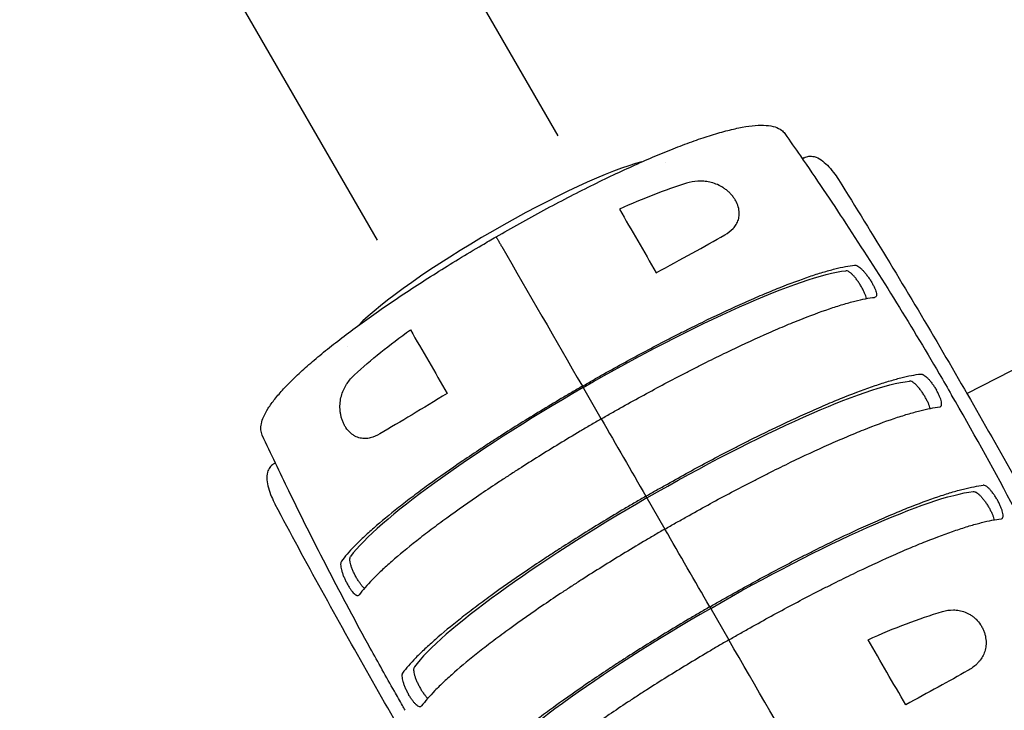
# Model space of a CAD drawing. Units: millimetres. Extents: x -7188 to 6091, y -8669 to 6731.
# Drawn here: x -2163 to -1804, y 317 to 569 of the extents above; entities that cross this region are included whole.
import ezdxf

# ---------------------------------------------------------------- set-up
doc = ezdxf.new("R2010")
doc.units = ezdxf.units.MM
doc.header["$LTSCALE"] = 20
doc.layers.add('2d', color=230, linetype='Continuous')

msp = doc.modelspace()

# ---------------------------------------------------------------- linework, layer by layer
at = {"layer": '2d'}
for p, q in [((-1966.56, 526.21), (-4043.61, 4123.76)), ((-2032.47, 488.16), (-4109.52, 4085.71)), ((-1876.91, 518.2), (-1877.56, 517.82)), ((-1927.47, 516.39), (-1927.47, 516.39)), ((-1817.58, 432.26), (-1755.37, 463.89)), ((-2043.51, 449.39), (-2043.51, 449.39)), ((-1950.88, 422.94), (-1957.76, 434.87)), ((-1822.13, 429.95), (-1822.13, 429.95)), ((-2070.36, 406.51), (-2069.7, 406.89)), ((-1807.47, 403.75), (-1807.47, 403.75)), ((-1821.37, 396.68), (-1821.37, 396.68)), ((-1934.6, 394.74), (-1927.67, 382.75)), ((-1911.31, 354.4), (-1904.35, 342.34))]:
    msp.add_line(p, q, dxfattribs=at)
at = {"layer": '2d', "extrusion": (0, 0, -1)}
for centre, start_param, end_param in [((-1979.1, 471.83), -0.01303, -0.012984), ((-1949.43, 420.43), -1.570796, -0.325479), ((-1926.18, 380.16), -1.570796, -0.325479), ((-1902.93, 339.9), -1.570796, -0.325479)]:
    msp.add_ellipse(centre, major_axis=(95.26, 55), ratio=0.146423, start_param=start_param, end_param=end_param, dxfattribs=at)
at = {"layer": '2d'}
for centre, major_axis, start_param, end_param in [((-1985.53, 482.96), (-58.02, -33.5), -2.669048, -1.570796), ((-1985.53, 482.96), (-58.02, -33.5), -1.570796, -0.472545), ((-1974.65, 464.12), (38.11, 22), -0.000568, 0.000568), ((-1974.65, 464.12), (-38.11, -22), -0.000568, 0.000568), ((-1949.43, 420.43), (-95.26, -55), -1.570796, -0.325479), ((-1979.1, 471.83), (-95.26, -55), -0.01303, -0.012984), ((-1926.18, 380.16), (-95.26, -55), -1.570796, -0.325479), ((-1902.93, 339.9), (-95.26, -55), -1.570796, -0.325479)]:
    msp.add_ellipse(centre, major_axis=major_axis, ratio=0.146423, start_param=start_param, end_param=end_param, dxfattribs=at)
for points, knots in [([(-1989.22, 489.34), (-1986.34, 491.01), (-1983.44, 492.65), (-1977.62, 495.9), (-1974.69, 497.51), (-1968.87, 500.64), (-1965.98, 502.17), (-1960.27, 505.12), (-1957.44, 506.55), (-1951.88, 509.32), (-1949.14, 510.65), (-1943.77, 513.19), (-1941.14, 514.41), (-1935.99, 516.72), (-1933.47, 517.82), (-1928.55, 519.9), (-1926.14, 520.88), (-1921.48, 522.71), (-1919.21, 523.56), (-1914.82, 525.12), (-1912.7, 525.83), (-1908.62, 527.1), (-1906.65, 527.66), (-1902.92, 528.61), (-1901.14, 529.01), (-1897.79, 529.62), (-1896.21, 529.84), (-1893.31, 530.07), (-1891.97, 530.09), (-1889.56, 529.92), (-1888.48, 529.74), (-1886.61, 529.14), (-1885.8, 528.75), (-1884.68, 527.88), (-1884.28, 527.48), (-1883.95, 527)], [0, 0, 0, 0, 9.981184, 9.981184, 20.059177, 20.059177, 30.052663, 30.052663, 39.933439, 39.933439, 49.710049, 49.710049, 59.355613, 59.355613, 68.922109, 68.922109, 78.478259, 78.478259, 87.964512, 87.964512, 97.436399, 97.436399, 106.885125, 106.885125, 116.211964, 116.211964, 125.427875, 125.427875, 134.321907, 134.321907, 142.8417, 142.8417, 150.755091, 150.755091, 155.942132, 155.942132, 155.942132, 155.942132]), ([(-1883.95, 527), (-1882.05, 524.3), (-1880.17, 521.59), (-1872.65, 510.71), (-1867.12, 502.49), (-1855.77, 485.22), (-1849.99, 476.17), (-1838.64, 457.91), (-1833.08, 448.7), (-1826.13, 436.84), (-1824.62, 434.26), (-1823.12, 431.66)], [0, 0, 0, 0, 10.000071, 10.000071, 40.002, 40.002, 72.536521, 72.536521, 105.093894, 105.093894, 114.153252, 114.153252, 114.153252, 114.153252]), ([(-1876.91, 518.2), (-1876.36, 518.52), (-1875.74, 518.7), (-1874.47, 518.84), (-1873.83, 518.76), (-1872.31, 518.36), (-1871.51, 517.93), (-1869.94, 516.87), (-1869.18, 516.21), (-1867.67, 514.69), (-1866.93, 513.82), (-1865.58, 512.05), (-1864.97, 511.17), (-1864.4, 510.25)], [1.860583, 1.860583, 1.860583, 1.860583, 3.722181, 3.722181, 5.89785, 5.89785, 9.387843, 9.387843, 12.904902, 12.904902, 16.421962, 16.421962, 19.445882, 19.445882, 19.445882, 19.445882]), ([(-1864.4, 510.25), (-1858.1, 500.17), (-1851.87, 490.04), (-1839.56, 469.71), (-1833.47, 459.5), (-1821.44, 438.99), (-1815.5, 428.7), (-1803.76, 408.03), (-1797.96, 397.65), (-1786.5, 376.82), (-1780.85, 366.36), (-1775.26, 355.87)], [5.72987009, 5.72987009, 5.72987009, 5.72987009, 5.74362849, 5.74362849, 5.75738689, 5.75738689, 5.77114529, 5.77114529, 5.78490369, 5.78490369, 5.79866209, 5.79866209, 5.79866209, 5.79866209]), ([(-1919.81, 508.88), (-1923.67, 507.66), (-1927.65, 506.27), (-1935.79, 503.13), (-1939.97, 501.38), (-1944.25, 499.46)], [0, 0, 0, 0, 0.01510749, 0.01510749, 0.03021498, 0.03021498, 0.03021498, 0.03021498]), ([(-1905.82, 490.07), (-1904.66, 490.73), (-1903.64, 491.48), (-1902.57, 492.62), (-1902.37, 492.85), (-1902, 493.35), (-1901.82, 493.61), (-1901.33, 494.41), (-1901.07, 494.98), (-1900.79, 495.91), (-1900.71, 496.22), (-1900.6, 496.88), (-1900.56, 497.22), (-1900.54, 497.91), (-1900.55, 498.26), (-1900.62, 498.98), (-1900.68, 499.36), (-1900.94, 500.47), (-1901.2, 501.22), (-1901.67, 502.15), (-1901.76, 502.34), (-1901.97, 502.71), (-1902.08, 502.89), (-1902.43, 503.44), (-1902.68, 503.79), (-1903.22, 504.47), (-1903.51, 504.8), (-1904.12, 505.44), (-1904.44, 505.74), (-1905.1, 506.31), (-1905.44, 506.58), (-1906.14, 507.08), (-1906.5, 507.31), (-1907.57, 507.96), (-1908.31, 508.32), (-1909.81, 508.91), (-1910.56, 509.14), (-1912.04, 509.48), (-1912.78, 509.58), (-1913.88, 509.67), (-1914.25, 509.68), (-1914.97, 509.69), (-1915.33, 509.68), (-1917.11, 509.57), (-1918.48, 509.31), (-1919.81, 508.88)], [0, 0, 0, 0, 0.00518686, 0.00518686, 0.00648358, 0.00648358, 0.00778029, 0.00778029, 0.01037373, 0.01037373, 0.01167044, 0.01167044, 0.01296716, 0.01296716, 0.01426387, 0.01426387, 0.01556059, 0.01556059, 0.01815402, 0.01815402, 0.01880238, 0.01880238, 0.01945073, 0.01945073, 0.02074745, 0.02074745, 0.02204417, 0.02204417, 0.02334088, 0.02334088, 0.0246376, 0.0246376, 0.02593431, 0.02593431, 0.02852774, 0.02852774, 0.03112118, 0.03112118, 0.03371461, 0.03371461, 0.03501132, 0.03501132, 0.03630804, 0.03630804, 0.0414949, 0.0414949, 0.0414949, 0.0414949]), ([(-2074.46, 417.01), (-2074.75, 417.64), (-2074.92, 418.3), (-2075.03, 419.7), (-2074.97, 420.44), (-2074.63, 422.05), (-2074.33, 422.92), (-2073.5, 424.79), (-2072.95, 425.78), (-2071.61, 427.9), (-2070.8, 429.02), (-2068.92, 431.38), (-2067.85, 432.62), (-2065.46, 435.2), (-2064.14, 436.54), (-2061.27, 439.31), (-2059.72, 440.73), (-2056.4, 443.66), (-2054.64, 445.16), (-2050.93, 448.21), (-2048.98, 449.77), (-2044.92, 452.92), (-2042.79, 454.53), (-2038.39, 457.77), (-2036.13, 459.41), (-2031.46, 462.7), (-2029.05, 464.36), (-2024.12, 467.71), (-2021.58, 469.4), (-2016.41, 472.77), (-2013.77, 474.47), (-2008.39, 477.86), (-2005.65, 479.56), (-2000.07, 482.96), (-1997.23, 484.66), (-1992.66, 487.35), (-1990.94, 488.35), (-1989.22, 489.34)], [0, 0, 0, 0, 6.228346, 6.228346, 12.826777, 12.826777, 20.080004, 20.080004, 27.92674, 27.92674, 36.317251, 36.317251, 45.110477, 45.110477, 54.214369, 54.214369, 63.492066, 63.492066, 72.908247, 72.908247, 82.330566, 82.330566, 91.855343, 91.855343, 101.35979, 101.35979, 110.90447, 110.90447, 120.53532, 120.53532, 130.224762, 130.224762, 140.024301, 140.024301, 149.977531, 149.977531, 155.947381, 155.947381, 155.947381, 155.947381]), ([(-1989.22, 489.34), (-1989.22, 489.34), (-1989.21, 489.34), (-1989.2, 489.32), (-1989.17, 489.26), (-1989.06, 489.08), (-1989.01, 489), (-1988.89, 488.78), (-1988.81, 488.64), (-1988.64, 488.35), (-1988.58, 488.24), (-1988.42, 487.97), (-1988.33, 487.82), (-1988.17, 487.53), (-1988.11, 487.42), (-1987.97, 487.18), (-1987.89, 487.05), (-1987.72, 486.75), (-1987.62, 486.58), (-1987.46, 486.3), (-1987.4, 486.2), (-1987.28, 485.99), (-1987.22, 485.89), (-1987.16, 485.78)], [0.02918959, 0.02918959, 0.02918959, 0.02918959, 0.03104903, 0.03104903, 0.03725884, 0.03725884, 0.04036374, 0.04036374, 0.04346864, 0.04346864, 0.04502109, 0.04502109, 0.04657354, 0.04657354, 0.04734977, 0.04734977, 0.048126, 0.048126, 0.04890222, 0.04890222, 0.04929033, 0.04929033, 0.04967845, 0.04967845, 0.04967845, 0.04967845]), ([(-1989.21, 489.34), (-1989.2, 489.32), (-1989.17, 489.26), (-1989.06, 489.08), (-1989.01, 489), (-1988.89, 488.78), (-1988.81, 488.64), (-1988.64, 488.35), (-1988.58, 488.24), (-1988.42, 487.97), (-1988.33, 487.82), (-1988.17, 487.53), (-1988.11, 487.42), (-1987.97, 487.18), (-1987.89, 487.05), (-1987.72, 486.75), (-1987.62, 486.58), (-1987.51, 486.39)], [0.03104903, 0.03104903, 0.03104903, 0.03104903, 0.03725884, 0.03725884, 0.04036374, 0.04036374, 0.04346864, 0.04346864, 0.04502109, 0.04502109, 0.04657354, 0.04657354, 0.04734977, 0.04734977, 0.048126, 0.048126, 0.04890222, 0.04890222, 0.04890222, 0.04890222]), ([(-1930.83, 476.22), (-1926.25, 478.73), (-1921.87, 481.13), (-1913.54, 485.75), (-1909.57, 487.96), (-1905.82, 490.07)], [0, 0, 0, 0, 0.01683384, 0.01683384, 0.03366768, 0.03366768, 0.03366768, 0.03366768]), ([(-1957.76, 434.87), (-1956.47, 435.61), (-1955.18, 436.36), (-1952.59, 437.83), (-1951.3, 438.56), (-1947.43, 440.73), (-1944.87, 442.16), (-1937.2, 446.35), (-1932.13, 449.05), (-1925.85, 452.29), (-1924.6, 452.93), (-1922.09, 454.21), (-1920.85, 454.84), (-1917.15, 456.69), (-1914.73, 457.88), (-1907.59, 461.32), (-1903, 463.46), (-1896.38, 466.41), (-1894.21, 467.35), (-1889.97, 469.14), (-1887.93, 469.98), (-1882.01, 472.35), (-1878.35, 473.71), (-1873.27, 475.43), (-1871.65, 475.95), (-1869.33, 476.65), (-1868.58, 476.87), (-1867.11, 477.28), (-1866.4, 477.47), (-1862.96, 478.34), (-1860.57, 478.8), (-1858.54, 479.02)], [0.1501653, 0.1501653, 0.1501653, 0.1501653, 0.154584, 0.154584, 0.1590027, 0.1590027, 0.1678401, 0.1678401, 0.1855149, 0.1855149, 0.1899336, 0.1899336, 0.1943523, 0.1943523, 0.2031897, 0.2031897, 0.2208646, 0.2208646, 0.229702, 0.229702, 0.2385394, 0.2385394, 0.2562142, 0.2562142, 0.2650516, 0.2650516, 0.2694703, 0.2694703, 0.273889, 0.273889, 0.2915638, 0.2915638, 0.2915638, 0.2915638]), ([(-1858.54, 479.02), (-1858.38, 479.04), (-1858.2, 479.02), (-1857.91, 478.93), (-1857.8, 478.89), (-1857.59, 478.79), (-1857.48, 478.73), (-1857.13, 478.52), (-1856.89, 478.35), (-1856.38, 477.95), (-1856.11, 477.71), (-1855.57, 477.18), (-1855.3, 476.88), (-1854.88, 476.41), (-1854.74, 476.24), (-1854.46, 475.91), (-1854.33, 475.74), (-1853.92, 475.21), (-1853.65, 474.84), (-1853.12, 474.09), (-1852.87, 473.7), (-1852.62, 473.32)], [0, 0, 0, 0, 0.00136819, 0.00136819, 0.00205229, 0.00205229, 0.00273639, 0.00273639, 0.00410458, 0.00410458, 0.00547277, 0.00547277, 0.00684097, 0.00684097, 0.00752506, 0.00752506, 0.00820916, 0.00820916, 0.00957735, 0.00957735, 0.01094554, 0.01094554, 0.01094554, 0.01094554]), ([(-1856.03, 471.17), (-1856.26, 471.56), (-1856.5, 471.95), (-1856.87, 472.52), (-1857, 472.71), (-1857.25, 473.09), (-1857.38, 473.28), (-1857.78, 473.82), (-1858.04, 474.16), (-1858.57, 474.81), (-1858.84, 475.11), (-1859.36, 475.65), (-1859.61, 475.89), (-1859.99, 476.21), (-1860.11, 476.31), (-1860.34, 476.48), (-1860.46, 476.56), (-1860.8, 476.77), (-1861.01, 476.87), (-1861.4, 477), (-1861.58, 477.02), (-1861.74, 477)], [0, 0, 0, 0, 0.00136745, 0.00136745, 0.00205117, 0.00205117, 0.0027349, 0.0027349, 0.00410235, 0.00410235, 0.00546979, 0.00546979, 0.00683724, 0.00683724, 0.00752097, 0.00752097, 0.00820469, 0.00820469, 0.00957214, 0.00957214, 0.01093959, 0.01093959, 0.01093959, 0.01093959]), ([(-1854.19, 466.83), (-1854.19, 466.85), (-1854.2, 466.88), (-1854.26, 467.18), (-1854.35, 467.49), (-1854.51, 467.98), (-1854.58, 468.15), (-1854.71, 468.5), (-1854.78, 468.68), (-1855.02, 469.22), (-1855.2, 469.6), (-1855.59, 470.38), (-1855.8, 470.77), (-1856.03, 471.17)], [0.005363623, 0.005363623, 0.005363623, 0.005363623, 0.005469822, 0.005469822, 0.006837277, 0.006837277, 0.007521005, 0.007521005, 0.008204732, 0.008204732, 0.009572188, 0.009572188, 0.010939643, 0.010939643, 0.010939643, 0.010939643]), ([(-1852.62, 473.32), (-1852.38, 472.93), (-1852.16, 472.55), (-1851.85, 471.98), (-1851.75, 471.8), (-1851.56, 471.43), (-1851.46, 471.24), (-1851.21, 470.71), (-1851.07, 470.37), (-1850.82, 469.72), (-1850.73, 469.42), (-1850.59, 468.86), (-1850.55, 468.61), (-1850.53, 468.28), (-1850.53, 468.17), (-1850.55, 467.98), (-1850.56, 467.9), (-1850.63, 467.66), (-1850.71, 467.53), (-1850.92, 467.35), (-1851.05, 467.3), (-1851.21, 467.28)], [0, 0, 0, 0, 0.00136751, 0.00136751, 0.00205126, 0.00205126, 0.00273501, 0.00273501, 0.00410252, 0.00410252, 0.00547002, 0.00547002, 0.00683753, 0.00683753, 0.00752128, 0.00752128, 0.00820503, 0.00820503, 0.00957254, 0.00957254, 0.01094005, 0.01094005, 0.01094005, 0.01094005]), ([(-1950.88, 422.94), (-1949.58, 423.69), (-1948.28, 424.43), (-1945.68, 425.91), (-1944.38, 426.65), (-1940.5, 428.83), (-1937.92, 430.26), (-1930.22, 434.47), (-1925.13, 437.18), (-1918.82, 440.44), (-1917.56, 441.08), (-1915.05, 442.36), (-1913.79, 442.99), (-1910.08, 444.85), (-1907.65, 446.05), (-1900.48, 449.51), (-1895.87, 451.65), (-1890.33, 454.12), (-1889.23, 454.6), (-1887.06, 455.54), (-1885.98, 456.01), (-1882.79, 457.36), (-1880.74, 458.2), (-1874.79, 460.57), (-1871.11, 461.94), (-1866.02, 463.67), (-1864.39, 464.2), (-1862.06, 464.9), (-1861.3, 465.12), (-1859.82, 465.53), (-1859.11, 465.72), (-1855.65, 466.59), (-1853.25, 467.06), (-1851.21, 467.28)], [0.1509382, 0.1509382, 0.1509382, 0.1509382, 0.1553769, 0.1553769, 0.1598155, 0.1598155, 0.1686928, 0.1686928, 0.1864475, 0.1864475, 0.1908861, 0.1908861, 0.1953248, 0.1953248, 0.2042021, 0.2042021, 0.2219568, 0.2219568, 0.2263954, 0.2263954, 0.2308341, 0.2308341, 0.2397114, 0.2397114, 0.2574661, 0.2574661, 0.2663434, 0.2663434, 0.2707821, 0.2707821, 0.2752207, 0.2752207, 0.2929754, 0.2929754, 0.2929754, 0.2929754]), ([(-2040.84, 439.01), (-2037.85, 441.74), (-2034.66, 444.48), (-2027.86, 449.97), (-2024.27, 452.72), (-2020.46, 455.46)], [0, 0, 0, 0, 0.01510749, 0.01510749, 0.03021498, 0.03021498, 0.03021498, 0.03021498]), ([(-2031.55, 417.48), (-2032.69, 416.8), (-2033.86, 416.3), (-2035.37, 415.95), (-2035.68, 415.89), (-2036.29, 415.81), (-2036.61, 415.79), (-2037.55, 415.77), (-2038.17, 415.83), (-2039.11, 416.04), (-2039.43, 416.14), (-2040.05, 416.37), (-2040.36, 416.51), (-2040.97, 416.83), (-2041.27, 417.02), (-2041.86, 417.44), (-2042.15, 417.68), (-2042.99, 418.46), (-2043.51, 419.06), (-2044.08, 419.93), (-2044.2, 420.11), (-2044.41, 420.47), (-2044.52, 420.66), (-2044.81, 421.23), (-2044.99, 421.62), (-2045.31, 422.43), (-2045.46, 422.85), (-2045.7, 423.7), (-2045.8, 424.12), (-2045.96, 424.98), (-2046.03, 425.41), (-2046.11, 426.27), (-2046.14, 426.69), (-2046.16, 427.95), (-2046.1, 428.76), (-2045.87, 430.36), (-2045.69, 431.12), (-2045.24, 432.57), (-2044.96, 433.27), (-2044.49, 434.27), (-2044.31, 434.59), (-2043.96, 435.22), (-2043.77, 435.53), (-2042.79, 437.01), (-2041.87, 438.06), (-2040.84, 439.01)], [0, 0, 0, 0, 0.00518686, 0.00518686, 0.00648358, 0.00648358, 0.00778029, 0.00778029, 0.01037373, 0.01037373, 0.01167044, 0.01167044, 0.01296716, 0.01296716, 0.01426387, 0.01426387, 0.01556059, 0.01556059, 0.01815402, 0.01815402, 0.01880238, 0.01880238, 0.01945073, 0.01945073, 0.02074745, 0.02074745, 0.02204417, 0.02204417, 0.02334088, 0.02334088, 0.0246376, 0.0246376, 0.02593431, 0.02593431, 0.02852774, 0.02852774, 0.03112118, 0.03112118, 0.03371461, 0.03371461, 0.03501132, 0.03501132, 0.03630804, 0.03630804, 0.0414949, 0.0414949, 0.0414949, 0.0414949]), ([(-1934.6, 394.74), (-1933.3, 395.49), (-1931.99, 396.25), (-1929.37, 397.73), (-1928.07, 398.47), (-1924.17, 400.66), (-1921.58, 402.1), (-1913.84, 406.34), (-1908.72, 409.06), (-1902.38, 412.33), (-1901.11, 412.98), (-1898.58, 414.26), (-1897.33, 414.9), (-1893.59, 416.76), (-1891.15, 417.96), (-1883.94, 421.44), (-1879.31, 423.59), (-1873.74, 426.07), (-1872.64, 426.55), (-1870.46, 427.5), (-1869.37, 427.97), (-1866.17, 429.32), (-1864.11, 430.17), (-1858.13, 432.56), (-1854.43, 433.93), (-1849.31, 435.67), (-1847.67, 436.2), (-1845.33, 436.9), (-1844.56, 437.13), (-1843.08, 437.54), (-1842.37, 437.73), (-1838.89, 438.61), (-1836.47, 439.08), (-1834.41, 439.31)], [0.1518334, 0.1518334, 0.1518334, 0.1518334, 0.156295, 0.156295, 0.1607566, 0.1607566, 0.1696798, 0.1696798, 0.1875262, 0.1875262, 0.1919878, 0.1919878, 0.1964494, 0.1964494, 0.2053726, 0.2053726, 0.2232189, 0.2232189, 0.2276805, 0.2276805, 0.2321421, 0.2321421, 0.2410653, 0.2410653, 0.2589117, 0.2589117, 0.2678349, 0.2678349, 0.2722965, 0.2722965, 0.2767581, 0.2767581, 0.2946045, 0.2946045, 0.2946045, 0.2946045]), ([(-1834.41, 439.31), (-1834.25, 439.33), (-1834.08, 439.3), (-1833.79, 439.21), (-1833.68, 439.17), (-1833.47, 439.07), (-1833.36, 439.01), (-1833.02, 438.8), (-1832.79, 438.63), (-1832.3, 438.21), (-1832.04, 437.97), (-1831.51, 437.42), (-1831.25, 437.13), (-1830.85, 436.64), (-1830.71, 436.47), (-1830.45, 436.13), (-1830.32, 435.95), (-1829.93, 435.42), (-1829.67, 435.04), (-1829.17, 434.27), (-1828.93, 433.88), (-1828.7, 433.48)], [0, 0, 0, 0, 0.00136744, 0.00136744, 0.00205117, 0.00205117, 0.00273489, 0.00273489, 0.00410233, 0.00410233, 0.00546978, 0.00546978, 0.00683722, 0.00683722, 0.00752094, 0.00752094, 0.00820467, 0.00820467, 0.00957211, 0.00957211, 0.01093956, 0.01093956, 0.01093956, 0.01093956]), ([(-1957.76, 434.87), (-1959.05, 434.12), (-1960.35, 433.37), (-1962.92, 431.87), (-1964.19, 431.11), (-1968.01, 428.85), (-1970.52, 427.34), (-1977.99, 422.8), (-1982.86, 419.76), (-1988.81, 415.94), (-1989.99, 415.18), (-1992.35, 413.65), (-1993.51, 412.88), (-1996.97, 410.6), (-1999.21, 409.1), (-2005.76, 404.64), (-2009.91, 401.73), (-2015.77, 397.47), (-2017.67, 396.07), (-2021.34, 393.3), (-2023.09, 391.95), (-2028.1, 388), (-2031.11, 385.51), (-2035.14, 381.98), (-2036.4, 380.84), (-2038.16, 379.18), (-2038.73, 378.63), (-2039.82, 377.56), (-2040.34, 377.04), (-2042.81, 374.5), (-2044.4, 372.66), (-2045.62, 371.01)], [0.1501653, 0.1501653, 0.1501653, 0.1501653, 0.154584, 0.154584, 0.1590027, 0.1590027, 0.1678401, 0.1678401, 0.1855149, 0.1855149, 0.1899336, 0.1899336, 0.1943523, 0.1943523, 0.2031897, 0.2031897, 0.2208646, 0.2208646, 0.229702, 0.229702, 0.2385394, 0.2385394, 0.2562142, 0.2562142, 0.2650516, 0.2650516, 0.2694703, 0.2694703, 0.273889, 0.273889, 0.2915638, 0.2915638, 0.2915638, 0.2915638]), ([(-1832.78, 430.9), (-1833.01, 431.3), (-1833.25, 431.69), (-1833.62, 432.26), (-1833.75, 432.45), (-1834.01, 432.83), (-1834.14, 433.01), (-1834.53, 433.55), (-1834.79, 433.9), (-1835.32, 434.54), (-1835.59, 434.85), (-1836.11, 435.39), (-1836.37, 435.63), (-1836.74, 435.95), (-1836.86, 436.04), (-1837.1, 436.22), (-1837.21, 436.3), (-1837.55, 436.5), (-1837.76, 436.61), (-1838.15, 436.73), (-1838.33, 436.75), (-1838.49, 436.73)], [0, 0, 0, 0, 0.00136745, 0.00136745, 0.00205117, 0.00205117, 0.0027349, 0.0027349, 0.00410235, 0.00410235, 0.00546979, 0.00546979, 0.00683724, 0.00683724, 0.00752097, 0.00752097, 0.00820469, 0.00820469, 0.00957214, 0.00957214, 0.01093959, 0.01093959, 0.01093959, 0.01093959]), ([(-2007.04, 432.22), (-2011.5, 429.5), (-2015.77, 426.92), (-2023.94, 422.01), (-2027.84, 419.68), (-2031.55, 417.48)], [0, 0, 0, 0, 0.01683384, 0.01683384, 0.03366768, 0.03366768, 0.03366768, 0.03366768]), ([(-1830.99, 426.77), (-1831.04, 427.01), (-1831.12, 427.27), (-1831.27, 427.72), (-1831.33, 427.89), (-1831.46, 428.24), (-1831.54, 428.41), (-1831.77, 428.96), (-1831.95, 429.34), (-1832.34, 430.11), (-1832.56, 430.5), (-1832.78, 430.9)], [-0.00525829, -0.00525829, -0.00525829, -0.00525829, -0.004102331, -0.004102331, -0.003418609, -0.003418609, -0.002734887, -0.002734887, -0.001367444, -0.001367444, 0, 0, 0, 0]), ([(-1827.49, 427.32), (-1827.33, 427.33), (-1827.2, 427.39), (-1827.04, 427.52), (-1826.99, 427.58), (-1826.91, 427.71), (-1826.88, 427.78), (-1826.8, 428.02), (-1826.78, 428.21), (-1826.78, 428.67), (-1826.82, 428.93), (-1826.93, 429.49), (-1827.02, 429.8), (-1827.18, 430.29), (-1827.25, 430.47), (-1827.38, 430.81), (-1827.45, 430.99), (-1827.69, 431.54), (-1827.86, 431.91), (-1828.26, 432.69), (-1828.47, 433.08), (-1828.7, 433.48)], [0, 0, 0, 0, 0.00136744, 0.00136744, 0.00205117, 0.00205117, 0.00273489, 0.00273489, 0.00410233, 0.00410233, 0.00546978, 0.00546978, 0.00683722, 0.00683722, 0.00752094, 0.00752094, 0.00820467, 0.00820467, 0.00957211, 0.00957211, 0.01093956, 0.01093956, 0.01093956, 0.01093956]), ([(-1927.67, 382.75), (-1926.37, 383.5), (-1925.06, 384.25), (-1922.45, 385.74), (-1921.14, 386.48), (-1917.24, 388.67), (-1914.65, 390.11), (-1906.91, 394.34), (-1901.79, 397.06), (-1895.45, 400.34), (-1894.19, 400.98), (-1891.66, 402.27), (-1890.4, 402.9), (-1886.67, 404.77), (-1884.22, 405.97), (-1877.02, 409.45), (-1872.39, 411.6), (-1866.82, 414.08), (-1865.72, 414.56), (-1863.53, 415.51), (-1862.45, 415.97), (-1859.25, 417.33), (-1857.18, 418.18), (-1851.21, 420.56), (-1847.51, 421.94), (-1842.39, 423.68), (-1840.75, 424.2), (-1838.4, 424.91), (-1837.64, 425.13), (-1836.16, 425.55), (-1835.44, 425.74), (-1831.97, 426.62), (-1829.55, 427.09), (-1827.49, 427.32)], [0.1518334, 0.1518334, 0.1518334, 0.1518334, 0.156295, 0.156295, 0.1607566, 0.1607566, 0.1696798, 0.1696798, 0.1875262, 0.1875262, 0.1919878, 0.1919878, 0.1964494, 0.1964494, 0.2053726, 0.2053726, 0.2232189, 0.2232189, 0.2276805, 0.2276805, 0.2321421, 0.2321421, 0.2410653, 0.2410653, 0.2589117, 0.2589117, 0.2678349, 0.2678349, 0.2722965, 0.2722965, 0.2767581, 0.2767581, 0.2946045, 0.2946045, 0.2946045, 0.2946045]), ([(-1950.88, 422.94), (-1952.17, 422.19), (-1953.47, 421.43), (-1956.05, 419.92), (-1957.34, 419.17), (-1961.17, 416.9), (-1963.69, 415.38), (-1971.19, 410.82), (-1976.08, 407.76), (-1982.06, 403.93), (-1983.25, 403.16), (-1985.61, 401.62), (-1986.79, 400.85), (-1990.25, 398.56), (-1992.5, 397.05), (-1999.09, 392.58), (-2003.25, 389.66), (-2008.15, 386.09), (-2009.12, 385.38), (-2011.02, 383.97), (-2011.96, 383.27), (-2014.73, 381.18), (-2016.49, 379.83), (-2021.51, 375.86), (-2024.54, 373.36), (-2028.58, 369.81), (-2029.85, 368.67), (-2031.63, 367), (-2032.2, 366.45), (-2033.29, 365.38), (-2033.81, 364.86), (-2036.3, 362.3), (-2037.9, 360.45), (-2039.12, 358.79)], [0.1509382, 0.1509382, 0.1509382, 0.1509382, 0.1553769, 0.1553769, 0.1598155, 0.1598155, 0.1686928, 0.1686928, 0.1864475, 0.1864475, 0.1908861, 0.1908861, 0.1953248, 0.1953248, 0.2042021, 0.2042021, 0.2219568, 0.2219568, 0.2263954, 0.2263954, 0.2308341, 0.2308341, 0.2397114, 0.2397114, 0.2574661, 0.2574661, 0.2663434, 0.2663434, 0.2707821, 0.2707821, 0.2752207, 0.2752207, 0.2929754, 0.2929754, 0.2929754, 0.2929754]), ([(-2022.31, 316.66), (-2022.64, 317.24), (-2022.98, 317.82), (-2024.31, 320.14), (-2025.31, 321.88), (-2029.27, 328.85), (-2032.21, 334.1), (-2040.29, 348.78), (-2045.36, 358.27), (-2055.25, 377.36), (-2060.07, 386.98), (-2068.07, 403.41), (-2071.29, 410.2), (-2074.46, 417.01)], [0, 0, 0, 0, 2.023071, 2.023071, 8.092297, 8.092297, 26.300358, 26.300358, 58.843559, 58.843559, 91.406248, 91.406248, 114.153516, 114.153516, 114.153516, 114.153516]), ([(-2070.36, 406.51), (-2070.91, 406.2), (-2071.38, 405.75), (-2072.13, 404.72), (-2072.38, 404.12), (-2072.8, 402.61), (-2072.83, 401.7), (-2072.69, 399.81), (-2072.5, 398.83), (-2071.94, 396.76), (-2071.56, 395.68), (-2070.7, 393.63), (-2070.24, 392.66), (-2069.73, 391.7)], [1.860575, 1.860575, 1.860575, 1.860575, 3.722116, 3.722116, 5.897676, 5.897676, 9.387655, 9.387655, 12.904726, 12.904726, 16.421796, 16.421796, 19.445928, 19.445928, 19.445928, 19.445928]), ([(-1911.31, 354.4), (-1910.01, 355.15), (-1908.71, 355.9), (-1906.11, 357.38), (-1904.81, 358.11), (-1900.93, 360.29), (-1898.35, 361.72), (-1890.65, 365.94), (-1885.56, 368.65), (-1879.25, 371.9), (-1877.99, 372.55), (-1875.48, 373.83), (-1874.23, 374.46), (-1870.51, 376.32), (-1868.08, 377.51), (-1860.91, 380.97), (-1856.3, 383.11), (-1850.76, 385.58), (-1849.66, 386.06), (-1847.49, 387.01), (-1846.41, 387.47), (-1843.22, 388.82), (-1841.17, 389.67), (-1835.22, 392.04), (-1831.54, 393.41), (-1826.45, 395.14), (-1824.82, 395.66), (-1822.49, 396.36), (-1821.73, 396.58), (-1820.25, 396.99), (-1819.54, 397.18), (-1816.09, 398.06), (-1813.68, 398.52), (-1811.64, 398.75)], [0.1509382, 0.1509382, 0.1509382, 0.1509382, 0.1553769, 0.1553769, 0.1598155, 0.1598155, 0.1686928, 0.1686928, 0.1864475, 0.1864475, 0.1908861, 0.1908861, 0.1953248, 0.1953248, 0.2042021, 0.2042021, 0.2219568, 0.2219568, 0.2263954, 0.2263954, 0.2308341, 0.2308341, 0.2397114, 0.2397114, 0.2574661, 0.2574661, 0.2663434, 0.2663434, 0.2707821, 0.2707821, 0.2752207, 0.2752207, 0.2929754, 0.2929754, 0.2929754, 0.2929754]), ([(-1806.13, 392.79), (-1806.34, 393.19), (-1806.57, 393.59), (-1806.92, 394.17), (-1807.04, 394.37), (-1807.29, 394.75), (-1807.41, 394.94), (-1807.79, 395.49), (-1808.04, 395.84), (-1808.55, 396.5), (-1808.81, 396.81), (-1809.31, 397.37), (-1809.55, 397.61), (-1809.92, 397.94), (-1810.04, 398.04), (-1810.27, 398.22), (-1810.38, 398.3), (-1810.71, 398.51), (-1810.92, 398.61), (-1811.3, 398.74), (-1811.48, 398.76), (-1811.64, 398.75)], [0, 0, 0, 0, 0.00136751, 0.00136751, 0.00205126, 0.00205126, 0.00273501, 0.00273501, 0.00410252, 0.00410252, 0.00547002, 0.00547002, 0.00683753, 0.00683753, 0.00752128, 0.00752128, 0.00820503, 0.00820503, 0.00957254, 0.00957254, 0.01094005, 0.01094005, 0.01094005, 0.01094005]), ([(-1815.25, 396.47), (-1815.09, 396.49), (-1814.91, 396.47), (-1814.62, 396.37), (-1814.52, 396.33), (-1814.3, 396.23), (-1814.19, 396.17), (-1813.86, 395.97), (-1813.62, 395.79), (-1813.13, 395.37), (-1812.87, 395.13), (-1812.35, 394.58), (-1812.09, 394.29), (-1811.69, 393.8), (-1811.55, 393.63), (-1811.29, 393.29), (-1811.16, 393.11), (-1810.76, 392.57), (-1810.51, 392.2), (-1810.01, 391.42), (-1809.77, 391.03), (-1809.54, 390.64)], [0, 0, 0, 0, 0.00136746, 0.00136746, 0.00205118, 0.00205118, 0.00273491, 0.00273491, 0.00410237, 0.00410237, 0.00546982, 0.00546982, 0.00683728, 0.00683728, 0.007521, 0.007521, 0.00820473, 0.00820473, 0.00957219, 0.00957219, 0.01093964, 0.01093964, 0.01093964, 0.01093964]), ([(-1980.6, 237.32), (-1986.9, 247.4), (-1993.12, 257.52), (-2005.44, 277.86), (-2011.52, 288.07), (-2023.55, 308.58), (-2029.5, 318.87), (-2041.24, 339.54), (-2047.04, 349.92), (-2058.49, 370.75), (-2064.15, 381.21), (-2069.73, 391.7)], [2.58827743, 2.58827743, 2.58827743, 2.58827743, 2.60203583, 2.60203583, 2.61579423, 2.61579423, 2.62955263, 2.62955263, 2.64331103, 2.64331103, 2.65706943, 2.65706943, 2.65706943, 2.65706943]), ([(-1934.6, 394.74), (-1935.9, 393.99), (-1937.21, 393.23), (-1939.8, 391.71), (-1941.09, 390.95), (-1944.94, 388.67), (-1947.48, 387.14), (-1955.02, 382.56), (-1959.93, 379.49), (-1965.94, 375.63), (-1967.13, 374.86), (-1969.51, 373.31), (-1970.69, 372.54), (-1974.17, 370.24), (-1976.43, 368.72), (-1983.04, 364.22), (-1987.22, 361.29), (-1992.15, 357.7), (-1993.13, 356.99), (-1995.04, 355.58), (-1995.98, 354.87), (-1998.76, 352.77), (-2000.53, 351.41), (-2005.58, 347.43), (-2008.62, 344.91), (-2012.69, 341.35), (-2013.96, 340.19), (-2015.75, 338.51), (-2016.32, 337.96), (-2017.42, 336.89), (-2017.94, 336.36), (-2020.44, 333.79), (-2022.06, 331.93), (-2023.29, 330.26)], [0.1518334, 0.1518334, 0.1518334, 0.1518334, 0.156295, 0.156295, 0.1607566, 0.1607566, 0.1696798, 0.1696798, 0.1875262, 0.1875262, 0.1919878, 0.1919878, 0.1964494, 0.1964494, 0.2053726, 0.2053726, 0.2232189, 0.2232189, 0.2276805, 0.2276805, 0.2321421, 0.2321421, 0.2410653, 0.2410653, 0.2589117, 0.2589117, 0.2678349, 0.2678349, 0.2722965, 0.2722965, 0.2767581, 0.2767581, 0.2946045, 0.2946045, 0.2946045, 0.2946045]), ([(-1805.12, 386.5), (-1804.96, 386.52), (-1804.83, 386.57), (-1804.66, 386.71), (-1804.62, 386.76), (-1804.53, 386.89), (-1804.5, 386.97), (-1804.41, 387.21), (-1804.38, 387.41), (-1804.38, 387.87), (-1804.4, 388.14), (-1804.5, 388.71), (-1804.57, 389.03), (-1804.72, 389.53), (-1804.78, 389.71), (-1804.9, 390.06), (-1804.97, 390.25), (-1805.18, 390.8), (-1805.35, 391.19), (-1805.72, 391.98), (-1805.91, 392.38), (-1806.13, 392.79)], [0, 0, 0, 0, 0.00136819, 0.00136819, 0.00205229, 0.00205229, 0.00273639, 0.00273639, 0.00410458, 0.00410458, 0.00547277, 0.00547277, 0.00684097, 0.00684097, 0.00752506, 0.00752506, 0.00820916, 0.00820916, 0.00957735, 0.00957735, 0.01094554, 0.01094554, 0.01094554, 0.01094554]), ([(-1809.54, 390.64), (-1809.31, 390.24), (-1809.1, 389.85), (-1808.81, 389.27), (-1808.71, 389.08), (-1808.53, 388.71), (-1808.45, 388.52), (-1808.21, 387.97), (-1808.08, 387.63), (-1807.86, 386.97), (-1807.77, 386.65), (-1807.69, 386.29), (-1807.68, 386.21), (-1807.66, 386.13)], [0, 0, 0, 0, 0.001367449, 0.001367449, 0.002051173, 0.002051173, 0.002734897, 0.002734897, 0.004102346, 0.004102346, 0.005469794, 0.005469794, 0.005877145, 0.005877145, 0.005877145, 0.005877145]), ([(-1904.35, 342.34), (-1903.06, 343.09), (-1901.76, 343.83), (-1899.17, 345.31), (-1897.88, 346.04), (-1894.02, 348.21), (-1891.45, 349.63), (-1883.78, 353.83), (-1878.71, 356.53), (-1872.43, 359.77), (-1871.18, 360.41), (-1868.68, 361.68), (-1867.43, 362.31), (-1863.73, 364.16), (-1861.31, 365.35), (-1854.17, 368.8), (-1849.58, 370.93), (-1842.96, 373.88), (-1840.79, 374.82), (-1836.56, 376.62), (-1834.51, 377.46), (-1828.59, 379.82), (-1824.93, 381.18), (-1819.86, 382.91), (-1818.24, 383.43), (-1815.92, 384.13), (-1815.16, 384.35), (-1813.69, 384.75), (-1812.98, 384.94), (-1809.54, 385.81), (-1807.15, 386.27), (-1805.12, 386.5)], [0.1501653, 0.1501653, 0.1501653, 0.1501653, 0.154584, 0.154584, 0.1590027, 0.1590027, 0.1678401, 0.1678401, 0.1855149, 0.1855149, 0.1899336, 0.1899336, 0.1943523, 0.1943523, 0.2031897, 0.2031897, 0.2208646, 0.2208646, 0.229702, 0.229702, 0.2385394, 0.2385394, 0.2562142, 0.2562142, 0.2650516, 0.2650516, 0.2694703, 0.2694703, 0.273889, 0.273889, 0.2915638, 0.2915638, 0.2915638, 0.2915638]), ([(-1927.67, 382.75), (-1928.97, 382), (-1930.28, 381.24), (-1932.88, 379.72), (-1934.17, 378.96), (-1938.02, 376.68), (-1940.56, 375.15), (-1948.09, 370.56), (-1953.01, 367.49), (-1959.02, 363.64), (-1960.21, 362.87), (-1962.58, 361.32), (-1963.76, 360.55), (-1967.24, 358.25), (-1969.51, 356.73), (-1976.12, 352.23), (-1980.3, 349.3), (-1985.23, 345.71), (-1986.2, 345), (-1988.11, 343.58), (-1989.06, 342.88), (-1991.83, 340.78), (-1993.6, 339.42), (-1998.65, 335.44), (-2001.69, 332.92), (-2005.76, 329.35), (-2007.04, 328.2), (-2008.82, 326.52), (-2009.4, 325.97), (-2010.49, 324.89), (-2011.02, 324.37), (-2013.52, 321.8), (-2015.13, 319.94), (-2016.36, 318.27)], [0.1518334, 0.1518334, 0.1518334, 0.1518334, 0.156295, 0.156295, 0.1607566, 0.1607566, 0.1696798, 0.1696798, 0.1875262, 0.1875262, 0.1919878, 0.1919878, 0.1964494, 0.1964494, 0.2053726, 0.2053726, 0.2232189, 0.2232189, 0.2276805, 0.2276805, 0.2321421, 0.2321421, 0.2410653, 0.2410653, 0.2589117, 0.2589117, 0.2678349, 0.2678349, 0.2722965, 0.2722965, 0.2767581, 0.2767581, 0.2946045, 0.2946045, 0.2946045, 0.2946045]), ([(-2045.62, 371.01), (-2045.71, 370.88), (-2045.78, 370.72), (-2045.85, 370.42), (-2045.87, 370.31), (-2045.89, 370.07), (-2045.89, 369.95), (-2045.89, 369.54), (-2045.86, 369.25), (-2045.76, 368.61), (-2045.69, 368.25), (-2045.5, 367.52), (-2045.38, 367.14), (-2045.18, 366.54), (-2045.11, 366.34), (-2044.96, 365.93), (-2044.88, 365.72), (-2044.63, 365.1), (-2044.44, 364.69), (-2044.05, 363.85), (-2043.85, 363.44), (-2043.63, 363.04)], [0, 0, 0, 0, 0.00136819, 0.00136819, 0.00205229, 0.00205229, 0.00273639, 0.00273639, 0.00410458, 0.00410458, 0.00547277, 0.00547277, 0.00684097, 0.00684097, 0.00752506, 0.00752506, 0.00820916, 0.00820916, 0.00957735, 0.00957735, 0.01094554, 0.01094554, 0.01094554, 0.01094554]), ([(-2040.07, 364.91), (-2040.29, 365.31), (-2040.51, 365.71), (-2040.82, 366.32), (-2040.92, 366.52), (-2041.12, 366.93), (-2041.22, 367.14), (-2041.49, 367.75), (-2041.65, 368.15), (-2041.95, 368.93), (-2042.08, 369.32), (-2042.29, 370.04), (-2042.37, 370.38), (-2042.46, 370.86), (-2042.48, 371.02), (-2042.51, 371.31), (-2042.52, 371.45), (-2042.54, 371.84), (-2042.52, 372.08), (-2042.43, 372.48), (-2042.36, 372.64), (-2042.26, 372.77)], [0, 0, 0, 0, 0.00136745, 0.00136745, 0.00205117, 0.00205117, 0.0027349, 0.0027349, 0.00410235, 0.00410235, 0.00546979, 0.00546979, 0.00683724, 0.00683724, 0.00752097, 0.00752097, 0.00820469, 0.00820469, 0.00957214, 0.00957214, 0.01093959, 0.01093959, 0.01093959, 0.01093959]), ([(-2043.63, 363.04), (-2043.42, 362.63), (-2043.2, 362.25), (-2042.87, 361.7), (-2042.76, 361.52), (-2042.53, 361.17), (-2042.42, 361), (-2042.08, 360.51), (-2041.86, 360.21), (-2041.42, 359.68), (-2041.2, 359.44), (-2040.79, 359.05), (-2040.6, 358.89), (-2040.32, 358.71), (-2040.23, 358.65), (-2040.05, 358.57), (-2039.97, 358.54), (-2039.73, 358.48), (-2039.58, 358.49), (-2039.32, 358.58), (-2039.21, 358.66), (-2039.12, 358.79)], [0, 0, 0, 0, 0.00136751, 0.00136751, 0.00205126, 0.00205126, 0.00273501, 0.00273501, 0.00410252, 0.00410252, 0.00547002, 0.00547002, 0.00683753, 0.00683753, 0.00752128, 0.00752128, 0.00820503, 0.00820503, 0.00957254, 0.00957254, 0.01094005, 0.01094005, 0.01094005, 0.01094005]), ([(-2037.23, 361.15), (-2037.25, 361.17), (-2037.27, 361.18), (-2037.5, 361.39), (-2037.72, 361.62), (-2038.07, 362.01), (-2038.18, 362.15), (-2038.42, 362.44), (-2038.54, 362.59), (-2038.89, 363.06), (-2039.13, 363.41), (-2039.6, 364.14), (-2039.84, 364.52), (-2040.07, 364.91)], [0.005363623, 0.005363623, 0.005363623, 0.005363623, 0.005469822, 0.005469822, 0.006837277, 0.006837277, 0.007521005, 0.007521005, 0.008204732, 0.008204732, 0.009572188, 0.009572188, 0.010939643, 0.010939643, 0.010939643, 0.010939643]), ([(-1911.31, 354.4), (-1912.6, 353.65), (-1913.9, 352.9), (-1916.48, 351.39), (-1917.77, 350.63), (-1921.6, 348.36), (-1924.13, 346.84), (-1931.62, 342.28), (-1936.52, 339.23), (-1942.49, 335.39), (-1943.68, 334.62), (-1946.04, 333.08), (-1947.22, 332.32), (-1950.68, 330.03), (-1952.93, 328.52), (-1959.52, 324.04), (-1963.68, 321.12), (-1968.58, 317.55), (-1969.55, 316.84), (-1971.46, 315.43), (-1972.39, 314.73), (-1975.16, 312.65), (-1976.92, 311.29), (-1981.95, 307.33), (-1984.97, 304.83), (-1989.02, 301.28), (-1990.28, 300.13), (-1992.06, 298.46), (-1992.63, 297.91), (-1993.72, 296.84), (-1994.24, 296.32), (-1996.73, 293.77), (-1998.33, 291.92), (-1999.55, 290.26)], [0.1509382, 0.1509382, 0.1509382, 0.1509382, 0.1553769, 0.1553769, 0.1598155, 0.1598155, 0.1686928, 0.1686928, 0.1864475, 0.1864475, 0.1908861, 0.1908861, 0.1953248, 0.1953248, 0.2042021, 0.2042021, 0.2219568, 0.2219568, 0.2263954, 0.2263954, 0.2308341, 0.2308341, 0.2397114, 0.2397114, 0.2574661, 0.2574661, 0.2663434, 0.2663434, 0.2707821, 0.2707821, 0.2752207, 0.2752207, 0.2929754, 0.2929754, 0.2929754, 0.2929754]), ([(-1853.59, 342.43), (-1848.8, 344.58), (-1844.15, 346.51), (-1835.12, 349.93), (-1830.74, 351.42), (-1826.5, 352.69)], [0, 0, 0, 0, 0.01683384, 0.01683384, 0.03366768, 0.03366768, 0.03366768, 0.03366768]), ([(-1826.5, 352.69), (-1825.19, 353.08), (-1823.85, 353.29), (-1822.13, 353.28), (-1821.78, 353.27), (-1821.08, 353.2), (-1820.73, 353.15), (-1819.66, 352.96), (-1818.96, 352.76), (-1817.9, 352.35), (-1817.55, 352.19), (-1816.85, 351.83), (-1816.51, 351.63), (-1815.84, 351.2), (-1815.51, 350.96), (-1814.86, 350.44), (-1814.54, 350.16), (-1813.63, 349.26), (-1813.08, 348.59), (-1812.48, 347.68), (-1812.36, 347.49), (-1812.14, 347.11), (-1812.03, 346.92), (-1811.73, 346.34), (-1811.55, 345.95), (-1811.24, 345.15), (-1811.1, 344.74), (-1810.88, 343.93), (-1810.79, 343.53), (-1810.66, 342.73), (-1810.61, 342.33), (-1810.57, 341.54), (-1810.57, 341.16), (-1810.62, 340.03), (-1810.74, 339.32), (-1811.1, 337.94), (-1811.35, 337.31), (-1811.94, 336.1), (-1812.29, 335.54), (-1812.89, 334.74), (-1813.1, 334.48), (-1813.53, 333.99), (-1813.76, 333.75), (-1814.94, 332.61), (-1816.01, 331.84), (-1817.2, 331.17)], [0, 0, 0, 0, 0.00518686, 0.00518686, 0.00648358, 0.00648358, 0.00778029, 0.00778029, 0.01037373, 0.01037373, 0.01167044, 0.01167044, 0.01296716, 0.01296716, 0.01426387, 0.01426387, 0.01556059, 0.01556059, 0.01815402, 0.01815402, 0.01880238, 0.01880238, 0.01945073, 0.01945073, 0.02074745, 0.02074745, 0.02204417, 0.02204417, 0.02334088, 0.02334088, 0.0246376, 0.0246376, 0.02593431, 0.02593431, 0.02852774, 0.02852774, 0.03112118, 0.03112118, 0.03371461, 0.03371461, 0.03501132, 0.03501132, 0.03630804, 0.03630804, 0.0414949, 0.0414949, 0.0414949, 0.0414949]), ([(-1904.35, 342.34), (-1905.63, 341.6), (-1906.93, 340.85), (-1909.5, 339.34), (-1910.78, 338.59), (-1914.59, 336.33), (-1917.11, 334.82), (-1924.57, 330.28), (-1929.44, 327.24), (-1935.39, 323.42), (-1936.58, 322.65), (-1938.93, 321.12), (-1940.1, 320.36), (-1943.55, 318.08), (-1945.79, 316.58), (-1952.35, 312.12), (-1956.49, 309.21), (-1962.35, 304.95), (-1964.25, 303.55), (-1967.92, 300.77), (-1969.67, 299.42), (-1974.68, 295.48), (-1977.69, 292.99), (-1981.72, 289.46), (-1982.98, 288.31), (-1984.74, 286.65), (-1985.31, 286.11), (-1986.4, 285.04), (-1986.92, 284.52), (-1989.39, 281.98), (-1990.99, 280.14), (-1992.2, 278.49)], [0.1501653, 0.1501653, 0.1501653, 0.1501653, 0.154584, 0.154584, 0.1590027, 0.1590027, 0.1678401, 0.1678401, 0.1855149, 0.1855149, 0.1899336, 0.1899336, 0.1943523, 0.1943523, 0.2031897, 0.2031897, 0.2208646, 0.2208646, 0.229702, 0.229702, 0.2385394, 0.2385394, 0.2562142, 0.2562142, 0.2650516, 0.2650516, 0.2694703, 0.2694703, 0.273889, 0.273889, 0.2915638, 0.2915638, 0.2915638, 0.2915638]), ([(-2019.02, 332.51), (-2019.11, 332.38), (-2019.18, 332.22), (-2019.25, 331.92), (-2019.26, 331.81), (-2019.28, 331.58), (-2019.29, 331.45), (-2019.27, 331.05), (-2019.24, 330.76), (-2019.13, 330.13), (-2019.04, 329.78), (-2018.83, 329.06), (-2018.71, 328.68), (-2018.48, 328.09), (-2018.41, 327.89), (-2018.24, 327.49), (-2018.15, 327.29), (-2017.88, 326.68), (-2017.69, 326.27), (-2017.27, 325.45), (-2017.05, 325.05), (-2016.82, 324.65)], [-0.01093955, -0.01093955, -0.01093955, -0.01093955, -0.00957211, -0.00957211, -0.00888838, -0.00888838, -0.00820466, -0.00820466, -0.00683722, -0.00683722, -0.00546977, -0.00546977, -0.00410233, -0.00410233, -0.00341861, -0.00341861, -0.00273489, -0.00273489, -0.00136744, -0.00136744, 0, 0, 0, 0]), ([(-1817.2, 331.17), (-1820.66, 329.23), (-1824.27, 327.22), (-1831.82, 323.04), (-1835.75, 320.88), (-1839.85, 318.64)], [0, 0, 0, 0, 0.01510749, 0.01510749, 0.03021498, 0.03021498, 0.03021498, 0.03021498]), ([(-2023.29, 330.26), (-2023.38, 330.13), (-2023.45, 329.97), (-2023.52, 329.67), (-2023.53, 329.56), (-2023.55, 329.33), (-2023.55, 329.2), (-2023.54, 328.81), (-2023.51, 328.52), (-2023.39, 327.88), (-2023.31, 327.53), (-2023.1, 326.81), (-2022.98, 326.43), (-2022.76, 325.84), (-2022.68, 325.64), (-2022.51, 325.24), (-2022.43, 325.04), (-2022.16, 324.43), (-2021.96, 324.02), (-2021.54, 323.2), (-2021.32, 322.79), (-2021.1, 322.4)], [0, 0, 0, 0, 0.00136744, 0.00136744, 0.00205117, 0.00205117, 0.00273489, 0.00273489, 0.00410233, 0.00410233, 0.00546978, 0.00546978, 0.00683722, 0.00683722, 0.00752094, 0.00752094, 0.00820467, 0.00820467, 0.00957211, 0.00957211, 0.01093956, 0.01093956, 0.01093956, 0.01093956]), ([(-2016.82, 324.65), (-2016.59, 324.25), (-2016.36, 323.88), (-2016.01, 323.33), (-2015.89, 323.16), (-2015.65, 322.81), (-2015.53, 322.65), (-2015.17, 322.17), (-2014.94, 321.88), (-2014.52, 321.4), (-2014.32, 321.2), (-2014.14, 321.02)], [0, 0, 0, 0, 0.001367449, 0.001367449, 0.002051173, 0.002051173, 0.002734897, 0.002734897, 0.004102346, 0.004102346, 0.005264006, 0.005264006, 0.005264006, 0.005264006]), ([(-2016.36, 318.27), (-2016.46, 318.14), (-2016.57, 318.05), (-2016.77, 317.98), (-2016.84, 317.97), (-2016.99, 317.96), (-2017.07, 317.97), (-2017.32, 318.03), (-2017.5, 318.1), (-2017.88, 318.33), (-2018.09, 318.49), (-2018.52, 318.88), (-2018.75, 319.1), (-2019.09, 319.5), (-2019.21, 319.63), (-2019.45, 319.93), (-2019.56, 320.08), (-2019.92, 320.55), (-2020.16, 320.89), (-2020.63, 321.62), (-2020.87, 322), (-2021.1, 322.4)], [0, 0, 0, 0, 0.00136744, 0.00136744, 0.00205117, 0.00205117, 0.00273489, 0.00273489, 0.00410233, 0.00410233, 0.00546978, 0.00546978, 0.00683722, 0.00683722, 0.00752094, 0.00752094, 0.00820467, 0.00820467, 0.00957211, 0.00957211, 0.01093956, 0.01093956, 0.01093956, 0.01093956])]:
    msp.add_open_spline(points, degree=3, knots=knots, dxfattribs=at)
for points in [[(-1944.25, 499.46), (-1939.79, 491.74), (-1935.32, 483.99), (-1930.83, 476.22)], [(-1987.16, 485.78), (-1977.4, 468.89), (-1967.6, 451.91), (-1957.76, 434.87)], [(-2020.46, 455.46), (-2016, 447.74), (-2011.53, 439.99), (-2007.04, 432.22)], [(-1781.31, 353.01), (-1794.33, 379.71), (-1808.28, 405.95), (-1823.12, 431.66)], [(-1950.88, 422.94), (-1945.46, 413.56), (-1940.03, 404.16), (-1934.6, 394.74)], [(-1911.31, 354.4), (-1916.77, 363.87), (-1922.23, 373.32), (-1927.67, 382.75)], [(-1874.38, 290.45), (-1884.39, 307.79), (-1894.38, 325.09), (-1904.35, 342.34)], [(-1839.85, 318.64), (-1844.43, 326.58), (-1849.01, 334.51), (-1853.59, 342.43)], [(-2021.07, 333.01), (-2021.07, 333.01), (-2021.07, 333.01), (-2021.07, 333.01)]]:
    msp.add_open_spline(points, degree=3, dxfattribs=at)

doc.saveas('drawing.dxf')
